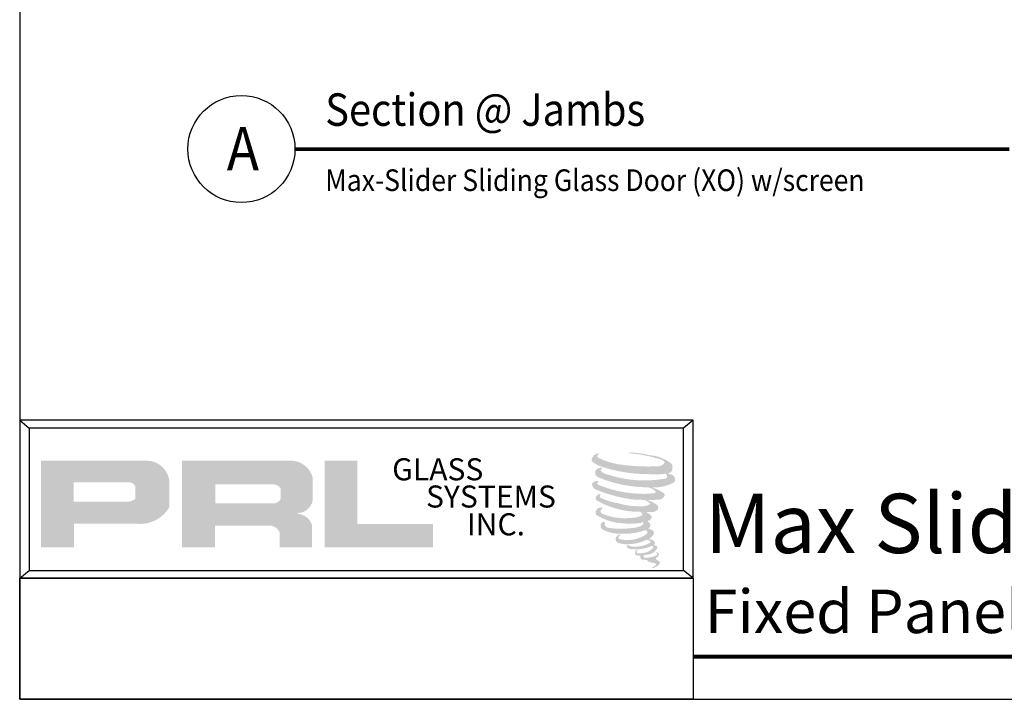
# Model space of a CAD drawing. Units: inches. Extents: x -2688 to -2542, y 10831 to 10964.
# Drawn here: x -2688 to -2675, y 10925 to 10934 of the extents above; entities that cross this region are included whole.
import ezdxf
from ezdxf.enums import TextEntityAlignment as Align

# ---------------------------------------------------------------- set-up
doc = ezdxf.new("R2010")
doc.units = ezdxf.units.IN
doc.header["$MEASUREMENT"] = 0
doc.layers.add('DESCRIPTION', color=7, linetype='Continuous')
doc.layers.add('TBLOCK', color=7, linetype='Continuous')
doc.layers.add('Sheet', color=40, linetype='Continuous', plot=False)
doc.styles.get("Standard").update_dxf_attribs({"font": 'arial.ttf'})

# ---------------------------------------------------------------- blocks, each defined once
blk = doc.blocks.new('max slider details tile block')
for points in [[(8.244, 2.886, 0.188116), (8.246, 2.973, 0.159844), (7.962, 3.085, 0.055788), (7.731, 3.118, 0.015902), (7.701, 3.118, 0.497972), (7.703, 3.109, 0.009306), (7.747, 3.106, -0.014574), (7.812, 3.098, -0.028225), (7.946, 3.073, -0.02589), (8.089, 3.037, -0.201134), (8.157, 2.99, -0.258501), (8.05, 2.944, -0.04844), (7.553, 2.973, -0.070106), (7.327, 3.047, -0.83762), (7.323, 3.1, 0.699349), (7.321, 3.107, 0.453454), (7.232, 3.011, 0.104663), (7.337, 2.947, 0.084703), (7.954, 2.846, 0.052743), (8.142, 2.849, -1.33648), (8.146, 2.787, -0.12158), (7.441, 2.839, -0.170386), (7.344, 2.89, -0.171829), (7.353, 2.91, 0.376775), (7.366, 2.925, 0.117217), (7.319, 2.922, 0.69568), (7.31, 2.807, 0.091224), (7.896, 2.68, -0.034168), (7.952, 2.677, -0.159202), (8.039, 2.626, -0.48899), (8.021, 2.606, -0.048736), (7.84, 2.598, -0.089234), (7.319, 2.709, -0.275648), (7.299, 2.731, -0.322524), (7.321, 2.748, 0.739414), (7.319, 2.756, 0.354825), (7.235, 2.723, 0.352108), (7.296, 2.647, 0.072134), (7.795, 2.521, -0.065423), (7.91, 2.516, -0.122908), (7.972, 2.469, -0.182883), (7.86, 2.441, -0.083798), (7.573, 2.476, -0.058678), (7.35, 2.542, -0.31353), (7.331, 2.569, -0.423546), (7.344, 2.584, 0.571342), (7.324, 2.593, 0.431559), (7.286, 2.519, 0.128636), (7.807, 2.37, -0.502759), (7.874, 2.329, -0.13728), (7.728, 2.293, -0.128183), (7.365, 2.346, -0.647197), (7.36, 2.405, 1.044136), (7.348, 2.424, 0.531226), (7.284, 2.335, 0.1375), (7.629, 2.224, 0.072096), (7.864, 2.232, -1.041997), (7.882, 2.215, -0.166372), (7.801, 2.173, -0.054214), (7.559, 2.157, -0.033411), (7.447, 2.166, -0.305136), (7.396, 2.208, -0.38226), (7.402, 2.226, 0.579273), (7.363, 2.235, 0.443104), (7.362, 2.151, 0.131645), (7.6, 2.093, 0.09842), (7.893, 2.133, -0.668694), (7.936, 2.101, -0.114979), (7.835, 2.039, -0.14896), (7.572, 2.027, -0.377121), (7.591, 2.072, 0.613591), (7.564, 2.073, 0.712205), (7.576, 1.974, 0.104928), (7.719, 1.962, 0.099138), (7.899, 2.005, -0.284138), (7.966, 2.004, -0.645048), (7.966, 1.977, -0.097607), (7.854, 1.936, -0.08527), (7.721, 1.934, 0.020474), (7.702, 1.946, 0.915555), (7.679, 1.918, 0.201141), (7.76, 1.898, 0.115787), (7.959, 1.926, -0.024421), (7.994, 1.939, -0.674398), (8.007, 1.916, -0.20123), (7.884, 1.85, -0.084659), (7.809, 1.846, -0.490424), (7.801, 1.867, -0.140803), (7.81, 1.879, 0.743695), (7.795, 1.884, 0.305093), (7.781, 1.835, 0.26123), (7.842, 1.816, -0.480776), (7.848, 1.806, 0.568578), (7.882, 1.764, 0.005865), (7.932, 1.762, -0.519779), (7.935, 1.758, 0.355831), (7.946, 1.741, -0.003798), (7.979, 1.731, 0.071718), (8.002, 1.727, 0.006809), (8.031, 1.72, -0.130027), (8.044, 1.705, -0.370223), (8.033, 1.687, 0.008074), (8.012, 1.675, -0.047094), (8.004, 1.671, 0.340972), (8.001, 1.671, 0.369429), (7.998, 1.661, 0.541879), (8.011, 1.658, 0.112943), (8.09, 1.71, 0.098992), (8.093, 1.73, 0.214097), (8.086, 1.743, 0.064262), (8.057, 1.76, -0.195389), (8.043, 1.785, 0.158356), (8.083, 1.827, 0.319582), (8.069, 1.853, 0.064135), (8.052, 1.861, 0.495269), (8.047, 1.853, -0.364876), (8.06, 1.828, -0.078265), (8.012, 1.803, -0.076482), (7.938, 1.791, -0.028807), (7.902, 1.79, -0.954581), (7.901, 1.823, 0.028997), (7.959, 1.833, 0.243571), (8.061, 1.914, 0.437317), (8.037, 1.944, -0.396679), (8.021, 1.957, 0.229517), (8.031, 1.984, 0.213949), (7.989, 2.019, 0.028078), (7.976, 2.019, -0.300785), (7.961, 2.031, 0.211446), (8.018, 2.099, 0.334129), (7.99, 2.142, 0.069023), (7.962, 2.152, -0.037094), (7.952, 2.153, -0.641982), (7.953, 2.162, 0.574189), (7.947, 2.241, -0.732933), (7.946, 2.258, 0.296257), (7.991, 2.298, 0.308327), (7.935, 2.355, -0.688207), (7.929, 2.364, -0.168244), (7.957, 2.366, 0.190813), (8.063, 2.392, 0.246056), (8.068, 2.449, 0.086086), (7.95, 2.513, -0.908201), (7.951, 2.52, 0.024082), (8.072, 2.523, 0.245014), (8.137, 2.55, 0.29762), (8.154, 2.594, 0.114313), (8.021, 2.666, -0.091707), (8.006, 2.674, -0.562173), (8.011, 2.677, 0.064665), (8.163, 2.697, 0.06927), (8.269, 2.742, 0.28756), (8.285, 2.787, 0.37225), (8.221, 2.844, -0.052185), (8.199, 2.853, -0.360932), (8.209, 2.862, 0.213876)], [(5.224, 1.922), (5.224, 2.216), (4.27, 2.216), (4.27, 3.016), (3.854, 3.016), (3.854, 1.922)]]:
    blk.add_hatch(color=256).paths.add_polyline_path(points)
h = blk.add_hatch(color=256)
h.paths.add_polyline_path([(0.27, 1.922), (0.686, 1.922), (0.686, 2.218), (1.487, 2.218, 0.29258), (1.893, 2.43), (1.893, 2.75, 0.385843), (1.61, 3.016), (0.27, 3.016)])
h.paths.add_polyline_path([(0.684, 2.743), (1.377, 2.743, -0.284939), (1.463, 2.693), (1.463, 2.531), (1.439, 2.519), (1.405, 2.503), (1.364, 2.496), (0.684, 2.496)], flags=16)
h = blk.add_hatch(color=256)
h.paths.add_polyline_path([(2.051, 3.016), (2.051, 1.922), (2.469, 1.922), (2.469, 2.194), (3.152, 2.194, -0.316464), (3.285, 2.111), (3.285, 1.922), (3.696, 1.922), (3.696, 2.2, 0.298521), (3.524, 2.343, -1), (3.524, 2.355, 0.359864), (3.704, 2.518), (3.704, 2.803, 0.348702), (3.419, 3.016)])
h.paths.add_polyline_path([(3.216, 2.717, -0.233043), (3.3, 2.663), (3.3, 2.534, -0.239134), (3.231, 2.478), (2.474, 2.478), (2.474, 2.717)], flags=16)
for p, q in [((0, 3.528), (0.119, 3.428)), ((8.513, 3.528), (8.394, 3.428)), ((8.394, 3.428), (0.119, 3.428)), ((0.119, 3.428), (0.119, 1.629)), ((8.394, 1.629), (8.394, 3.428)), ((0, 1.53), (0.119, 1.629)), ((0.119, 1.629), (8.394, 1.629)), ((8.513, 1.53), (8.394, 1.629))]:
    blk.add_line(p, q)
at = {"linetype": 'Continuous'}
blk.add_line((8.513, 1.53), (0, 1.53), dxfattribs=at)
blk.add_lwpolyline([(0, 1.53), (8.513, 1.53), (8.513, 3.528), (0, 3.528)], close=True, dxfattribs=at)
blk.add_lwpolyline([(0, 1.53), (8.513, 1.53), (8.513, 0), (0, 0)], close=True)
at = {"layer": 'TBLOCK', "const_width": 0.0469, "flags": 128}
blk.add_lwpolyline([(8.513, 0.539), (44, 0.539)], dxfattribs=at)
at = {"char_height": 0.2786, "width": 2.50783, "attachment_point": 1}
for s, insert in [('GLASS', (4.709, 3.046)), ('SYSTEMS', (5.137, 2.702)), ('INC.', (5.654, 2.351))]:
    blk.add_mtext(s, dxfattribs=dict(at, insert=insert))
at = {"layer": 'TBLOCK'}
for tag, p, height in [('TITLE1:', (8.661, 1.848), 0.749), ('TITLE2', (14.29, 1.848), 0.549), ('TITLE3', (8.661, 0.837), 0.549)]:
    blk.add_attdef(tag, p, '', height=height, dxfattribs=at)

msp = doc.modelspace()

# ---------------------------------------------------------------- linework, layer by layer
at = {"layer": 'DESCRIPTION', "const_width": 0.04698, "flags": 128}
msp.add_lwpolyline([(-2674.98719, 10931.95433), (-2684.02007, 10931.95433)], dxfattribs=at)
msp.add_lwpolyline([(-2674.98719, 10931.95433), (-2684.02007, 10931.95433)], dxfattribs=at)
at = {"layer": 'DESCRIPTION'}
msp.add_circle((-2684.69683, 10931.95433), 0.67676, dxfattribs=at)
msp.add_circle((-2684.69683, 10931.95433), 0.67676, dxfattribs=at)
at = {"layer": 'Sheet'}
msp.add_lwpolyline([(-2687.5, 10925), (-2643.5, 10925), (-2643.5, 10959), (-2687.5, 10959)], close=True, dxfattribs=at)
at = {"layer": 'Sheet', "color": 3}
msp.add_lwpolyline([(-2687.5, 10925), (-2643.5, 10925), (-2643.5, 10959), (-2687.5, 10959)], close=True, dxfattribs=at)

# ---------------------------------------------------------------- block references
at = {"layer": 'DESCRIPTION'}
ref = msp.add_blockref('max slider details tile block', (-2687.5, 10925), dxfattribs=at)
ref.add_attrib('TITLE3', 'Fixed Panel / Sliding Door ( XO ) w/screen option 2', (-2678.83895, 10925.83684), dxfattribs={"layer": 'TBLOCK', "height": 0.5492283})
ref.add_attrib('TITLE1:', 'Max Slider:', (-2678.83895, 10926.8483), dxfattribs={"layer": 'TBLOCK', "height": 0.7489477})
ref = msp.add_blockref('max slider details tile block', (-2687.5, 10925), dxfattribs=at)
ref.add_attrib('TITLE3', 'Fixed Panel / Sliding Door ( XO ) w/screen option 2', (-2678.83895, 10925.83684), dxfattribs={"layer": 'TBLOCK', "height": 0.5492283})
ref.add_attrib('TITLE1:', 'Max Slider:', (-2678.83895, 10926.8483), dxfattribs={"layer": 'TBLOCK', "height": 0.7489477})

# ---------------------------------------------------------------- texts
at = {"layer": 'DESCRIPTION', "width": 0.9}
for s, height, p in [('Section @ Jambs', 0.4101562, (-2683.63766, 10932.24796)), ('Section @ Jambs', 0.4101562, (-2683.63766, 10932.24796)), ('Max-Slider Sliding Glass Door (XO) w/screen', 0.2734375, (-2683.63766, 10931.42405)), ('Max-Slider Sliding Glass Door (XO) w/screen', 0.2734375, (-2683.63766, 10931.42405))]:
    msp.add_text(s, height=height, dxfattribs=at).set_placement(p)
msp.add_text('A', height=0.54687, dxfattribs=at).set_placement((-2684.67796, 10931.95794), align=Align.MIDDLE_CENTER)
msp.add_text('A', height=0.54687, dxfattribs=at).set_placement((-2684.67796, 10931.95794), align=Align.MIDDLE_CENTER)

doc.saveas('drawing.dxf')
